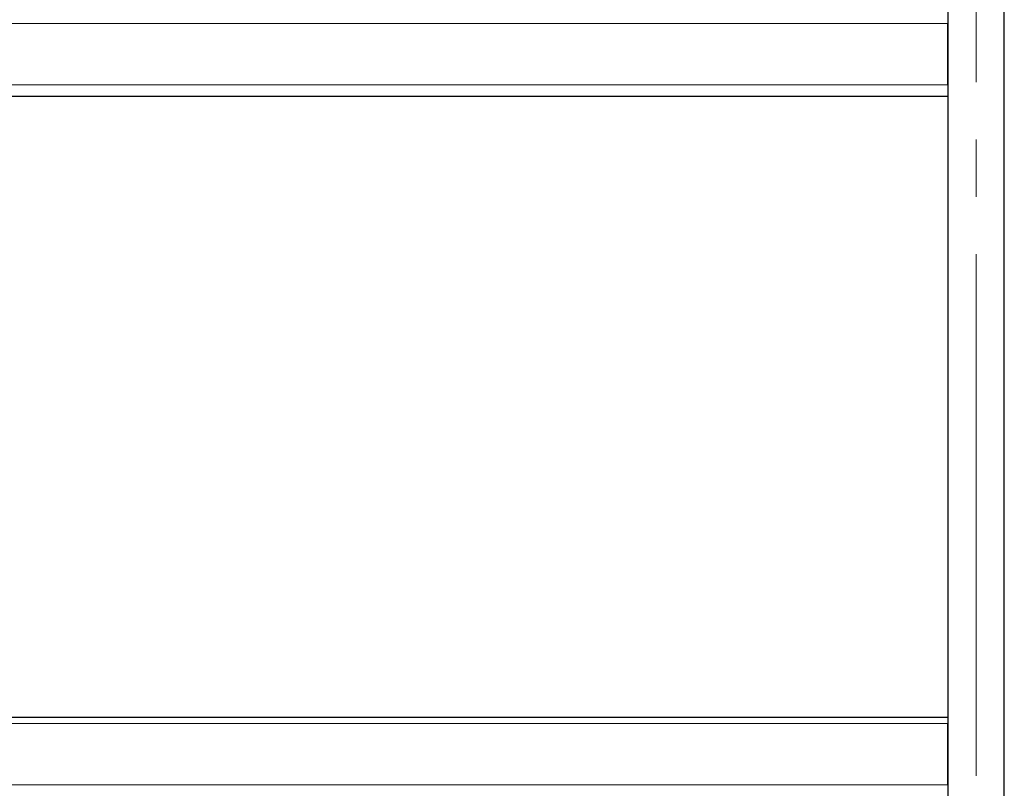
# Model space of a CAD drawing. Units: millimetres. Extents: x 0 to 210, y 0 to 297.
# Drawn here: x 67 to 89, y 212 to 229 of the extents above; entities that cross this region are included whole.
import ezdxf

# ---------------------------------------------------------------- set-up
doc = ezdxf.new("R2010")
doc.units = ezdxf.units.MM
doc.linetypes.add('SLD-Durchgehend', pattern=[0])
doc.linetypes.add('SLD-Punktstrich', pattern=[19.05, 15.24, -1.27, 1.27, -1.27])

msp = doc.modelspace()

# ---------------------------------------------------------------- linework, layer by layer
at = {"color": 7, "linetype": 'SLD-Durchgehend', "lineweight": 25}
for p, q in [((87.62471, 249.85236), (87.62471, 210.67736)), ((88.87471, 210.67736), (88.87471, 235.77736)), ((87.62472, 228.86055), (87.62471, 228.83736)), ((87.62471, 227.47736), (87.62471, 228.83736)), ((61.37471, 227.22736), (87.62471, 227.22736)), ((61.37471, 213.47736), (87.62471, 213.47736)), ((87.62472, 213.36055), (87.62471, 213.33736)), ((87.62471, 211.97736), (87.62471, 213.33736))]:
    msp.add_line(p, q, dxfattribs=at)
at = {"color": 7, "linetype": 'SLD-Punktstrich', "lineweight": 18}
msp.add_line((88.24971, 242.77714), (88.24971, 212.17688), dxfattribs=at)
at = {"color": 8, "linetype": 'SLD-Durchgehend', "lineweight": 18}
for p, q in [((61.37471, 228.83736), (87.62471, 228.83736)), ((61.37471, 227.47736), (87.62471, 227.47736)), ((61.37471, 213.33736), (87.62471, 213.33736)), ((61.37471, 211.97736), (87.62471, 211.97736))]:
    msp.add_line(p, q, dxfattribs=at)

doc.saveas('drawing.dxf')
